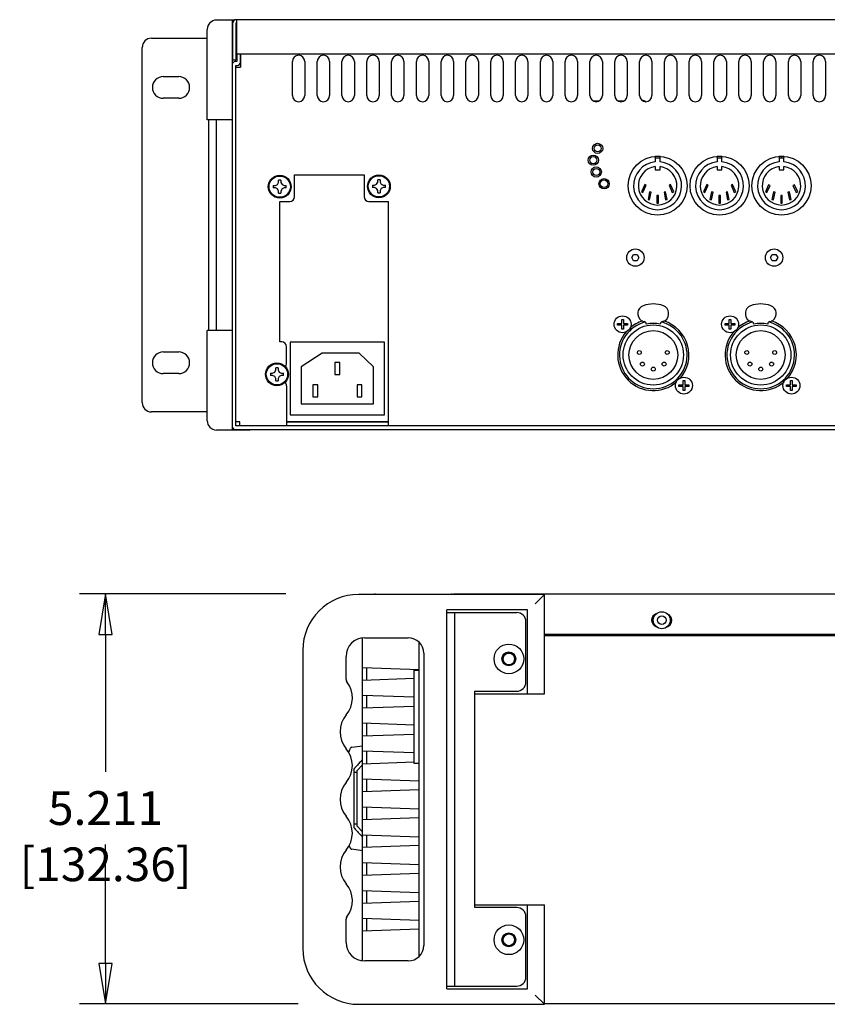
# Model space of a CAD drawing. Units: inches. Extents: x 4.9 to 48.4, y 5 to 33.
# Drawn here: x 27.7 to 38, y 7.2 to 19.7 of the extents above; entities that cross this region are included whole.
import ezdxf

# ---------------------------------------------------------------- set-up
doc = ezdxf.new("R2010")
doc.units = ezdxf.units.IN
doc.header["$LTSCALE"] = 1.87
doc.header["$MEASUREMENT"] = 0
doc.header["$PDMODE"] = 3
doc.header["$PDSIZE"] = 0.3125
doc.layers.get('0').update_dxf_attribs({"linetype": 'CONTINUOUS'})
doc.layers.get('Defpoints').update_dxf_attribs({"linetype": 'CONTINUOUS'})
doc.layers.add('AXIS', color=7, linetype='CONTINUOUS')
doc.styles.get("Standard").update_dxf_attribs({"font": 'txt', "width": 0.8})
doc.dimstyles.get("Standard").update_dxf_attribs({"dimtxt": 0.15625, "dimasz": 0.1875, "dimexe": 0.18, "dimexo": 0.0625, "dimgap": 0.09, "dimtad": 0, "dimtih": 1, "dimtoh": 1, "dimdec": 3, "dimzin": 4, "dimdsep": 46, "dimtxsty": 'Standard', "dimblk": 'CLOSED', "dimblk1": 'CLOSED', "dimblk2": 'CLOSED', "dimcen": 0.09, "dimadec": 0, "dimazin": 0, "dimtol": 1, "dimtp": 0.001, "dimtm": 0.001, "dimtfac": 1, "dimtdec": 3, "dimtofl": 0, "dimtmove": 0, "dimatfit": 3, "dimldrblk": 'CLOSED', "dimfxl": 1, "dimtolj": 1, "dimtzin": 4, "dimarcsym": 0})

# ---------------------------------------------------------------- blocks, each defined once
blk = doc.blocks.new('_CLOSED')
at = {"color": 0, "linetype": 'ByBlock'}
for p, q in [((0, 0), (-1, 0.167)), ((-1, 0.167), (-1, -0.167)), ((-1, -0.167), (0, 0)), ((-1, 0), (0, 0))]:
    blk.add_line(p, q, dxfattribs=at)
blk = doc.blocks.new('*D2')
at = {"color": 0, "lineweight": -2}
for p, q in [((31.08, 12.381), (28.461, 12.381)), ((28.79, 11.867), (28.79, 10.119)), ((28.79, 7.684), (28.79, 9.197)), ((31.238, 7.17), (28.461, 7.17))]:
    blk.add_line(p, q, dxfattribs=at)
at = {"layer": 'Defpoints', "color": 0}
for p in [(31.409, 12.381), (28.79, 7.17), (31.567, 7.17)]:
    blk.add_point(p, dxfattribs=at)
at = {"color": 0, "lineweight": -2, "xscale": 0.5142941999999998, "yscale": 0.5142941999999998, "zscale": 0.5142941999999998}
for p, rotation in [((28.79, 12.381), 90), ((28.79, 7.17), 270)]:
    blk.add_blockref('_CLOSED', p, dxfattribs=dict(at, rotation=rotation))
at = {"color": 0, "insert": (28.79, 9.873), "char_height": 0.42858, "attachment_point": 2}
blk.add_mtext('\\A1;5.211 [132.36]', dxfattribs=at)

msp = doc.modelspace()

# ---------------------------------------------------------------- linework, layer by layer
at = {"color": 7, "linetype": 'Continuous'}
for p, q in [((30.4287, 19.6762), (30.2001, 19.6762)), ((30.3971, 19.6762), (30.3971, 14.4652)), ((47.1587, 19.6817), (30.4474, 19.6817)), ((30.4531, 19.6817), (30.4531, 19.2487)), ((30.0821, 18.4107), (30.0821, 19.5582)), ((30.4081, 19.1699), (30.4081, 19.6423)), ((30.4474, 19.6423), (30.4531, 19.6423)), ((30.4474, 19.6423), (30.4474, 19.1699)), ((29.3734, 19.4457), (30.0821, 19.4457)), ((29.2552, 14.8139), (29.2552, 19.3275)), ((30.4081, 19.1699), (30.4474, 19.1699)), ((30.4531, 19.2487), (47.1531, 19.2487)), ((30.5034, 19.1423), (30.5034, 19.2487)), ((30.5044, 19.2487), (30.5044, 19.0793)), ((30.4562, 19.1485), (30.4381, 19.1485)), ((30.4443, 19.1013), (30.4624, 19.1013)), ((30.4443, 14.5179), (30.4443, 19.1013)), ((30.4451, 19.0793), (30.5044, 19.0793)), ((30.3971, 18.4107), (30.0821, 18.4107)), ((30.2002, 15.7307), (30.2002, 18.4107)), ((35.8335, 17.9417), (35.7726, 17.9417)), ((35.7726, 17.9417), (35.7726, 17.8742)), ((35.8335, 17.8742), (35.8335, 17.9417)), ((36.6205, 17.9417), (36.5596, 17.9417)), ((36.5596, 17.9417), (36.5596, 17.8742)), ((36.6205, 17.8742), (36.6205, 17.9417)), ((37.4075, 17.9417), (37.3466, 17.9417)), ((37.3466, 17.9417), (37.3466, 17.8742)), ((37.3711, 17.9417), (37.3711, 17.9204)), ((37.4075, 17.8742), (37.4075, 17.9417)), ((35.7726, 17.8138), (35.7726, 17.7717)), ((35.8335, 17.7717), (35.8335, 17.8138)), ((36.5596, 17.8138), (36.5596, 17.7717)), ((36.6205, 17.7717), (36.6205, 17.8138)), ((37.3466, 17.8138), (37.3466, 17.7717)), ((37.4075, 17.7717), (37.4075, 17.8138)), ((31.1911, 17.4307), (31.1911, 17.7087)), ((32.0751, 17.7087), (32.0751, 17.4307)), ((35.7726, 17.7717), (35.8335, 17.7717)), ((36.5596, 17.7717), (36.6205, 17.7717)), ((37.3466, 17.7717), (37.4075, 17.7717)), ((30.9204, 17.5727), (30.9213, 17.5727)), ((30.9213, 17.5447), (30.9204, 17.5448)), ((30.9213, 17.5727), (30.9481, 17.5727)), ((30.9481, 17.5447), (30.9213, 17.5447)), ((30.9481, 17.5727), (30.9741, 17.5877)), ((30.9741, 17.5297), (30.9481, 17.5447)), ((30.9741, 17.5877), (30.9891, 17.6137)), ((30.9891, 17.5037), (30.9741, 17.5297)), ((30.9891, 17.6405), (30.9891, 17.6414)), ((30.9891, 17.6137), (30.9891, 17.6405)), ((31.017, 17.6414), (31.0171, 17.6405)), ((31.0171, 17.6405), (31.0171, 17.6137)), ((31.0171, 17.6137), (31.0321, 17.5877)), ((31.0321, 17.5297), (31.0171, 17.5037)), ((31.0321, 17.5877), (31.0581, 17.5727)), ((31.0581, 17.5447), (31.0321, 17.5297)), ((31.0581, 17.5727), (31.0849, 17.5727)), ((31.0849, 17.5447), (31.0581, 17.5447)), ((31.0849, 17.5727), (31.0858, 17.5727)), ((31.0858, 17.5448), (31.0849, 17.5447)), ((32.1802, 17.5772), (32.1811, 17.5772)), ((32.1811, 17.5492), (32.1802, 17.5493)), ((32.1811, 17.5772), (32.2079, 17.5772)), ((32.2079, 17.5492), (32.1811, 17.5492)), ((32.2079, 17.5772), (32.2339, 17.5922)), ((32.2339, 17.5342), (32.2079, 17.5492)), ((32.2339, 17.5922), (32.2489, 17.6182)), ((32.2489, 17.5082), (32.2339, 17.5342)), ((32.2489, 17.645), (32.249, 17.6459)), ((32.2489, 17.6182), (32.2489, 17.645)), ((32.2769, 17.6459), (32.2769, 17.645)), ((32.2769, 17.645), (32.2769, 17.6182)), ((32.2769, 17.6182), (32.2919, 17.5922)), ((32.2919, 17.5342), (32.2769, 17.5082)), ((32.2919, 17.5922), (32.3179, 17.5772)), ((32.3179, 17.5492), (32.2919, 17.5342)), ((32.3179, 17.5772), (32.3447, 17.5772)), ((32.3447, 17.5492), (32.3179, 17.5492)), ((32.3447, 17.5772), (32.3456, 17.5772)), ((32.3456, 17.5493), (32.3447, 17.5492)), ((35.6389, 17.5846), (35.598, 17.4947)), ((35.6165, 17.4863), (35.6574, 17.5762)), ((35.6574, 17.5762), (35.6389, 17.5846)), ((35.9672, 17.5846), (35.9487, 17.5762)), ((35.9487, 17.5762), (35.9897, 17.4863)), ((36.0081, 17.4947), (35.9672, 17.5846)), ((36.4264, 17.5844), (36.3855, 17.4945)), ((36.404, 17.4861), (36.4449, 17.576)), ((36.4449, 17.576), (36.4264, 17.5844)), ((36.7547, 17.5844), (36.7362, 17.576)), ((36.7362, 17.576), (36.7772, 17.4861)), ((36.7957, 17.4945), (36.7547, 17.5844)), ((37.213, 17.5842), (37.1721, 17.4943)), ((37.1906, 17.4859), (37.2315, 17.5758)), ((37.2315, 17.5758), (37.213, 17.5842)), ((37.5413, 17.5842), (37.5228, 17.5758)), ((37.5228, 17.5758), (37.5638, 17.4859)), ((37.5823, 17.4943), (37.5413, 17.5842)), ((30.9891, 17.4769), (30.9891, 17.5037)), ((30.9891, 17.476), (30.9891, 17.4769)), ((31.0171, 17.4769), (31.017, 17.476)), ((31.0171, 17.5037), (31.0171, 17.4769)), ((32.2489, 17.4814), (32.2489, 17.5082)), ((32.249, 17.4805), (32.2489, 17.4814)), ((32.2769, 17.5082), (32.2769, 17.4814)), ((32.2769, 17.4814), (32.2769, 17.4805)), ((35.598, 17.4947), (35.6165, 17.4863)), ((35.7017, 17.494), (35.6811, 17.3974)), ((35.701, 17.3931), (35.7216, 17.4898)), ((35.7216, 17.4898), (35.7017, 17.494)), ((35.8132, 17.4471), (35.7929, 17.4471)), ((35.7929, 17.4471), (35.7929, 17.3483)), ((35.8132, 17.3483), (35.8132, 17.4471)), ((35.9044, 17.494), (35.8846, 17.4898)), ((35.8846, 17.4898), (35.9052, 17.3931)), ((35.925, 17.3974), (35.9044, 17.494)), ((35.9897, 17.4863), (36.0081, 17.4947)), ((36.3855, 17.4945), (36.404, 17.4861)), ((36.4892, 17.4938), (36.4686, 17.3972)), ((36.4885, 17.3929), (36.5091, 17.4896)), ((36.5091, 17.4896), (36.4892, 17.4938)), ((36.6007, 17.4469), (36.5804, 17.4469)), ((36.5804, 17.4469), (36.5804, 17.3481)), ((36.6007, 17.3481), (36.6007, 17.4469)), ((36.6919, 17.4938), (36.6721, 17.4896)), ((36.6721, 17.4896), (36.6927, 17.3929)), ((36.7125, 17.3972), (36.6919, 17.4938)), ((36.7772, 17.4861), (36.7957, 17.4945)), ((37.1721, 17.4943), (37.1906, 17.4859)), ((37.2758, 17.4936), (37.2552, 17.397)), ((37.2751, 17.3927), (37.2957, 17.4894)), ((37.2957, 17.4894), (37.2758, 17.4936)), ((37.3873, 17.4467), (37.367, 17.4467)), ((37.367, 17.4467), (37.367, 17.3479)), ((37.3873, 17.3479), (37.3873, 17.4467)), ((37.4785, 17.4936), (37.4587, 17.4894)), ((37.4587, 17.4894), (37.4793, 17.3927)), ((37.4991, 17.397), (37.4785, 17.4936)), ((37.5638, 17.4859), (37.5823, 17.4943)), ((31.0031, 17.3707), (31.1311, 17.3707)), ((32.1351, 17.3707), (32.3831, 17.3707)), ((32.3831, 14.5177), (32.3831, 17.3707)), ((35.6811, 17.3974), (35.701, 17.3931)), ((35.7929, 17.3483), (35.8132, 17.3483)), ((35.9052, 17.3931), (35.925, 17.3974)), ((36.4686, 17.3972), (36.4885, 17.3929)), ((36.5804, 17.3481), (36.6007, 17.3481)), ((36.6927, 17.3929), (36.7125, 17.3972)), ((37.2552, 17.397), (37.2751, 17.3927)), ((37.367, 17.3479), (37.3873, 17.3479)), ((37.4793, 17.3927), (37.4991, 17.397)), ((35.4756, 16.6567), (35.4983, 16.6961)), ((35.4983, 16.6173), (35.4756, 16.6567)), ((35.4983, 16.6961), (35.5438, 16.6961)), ((35.5438, 16.6961), (35.5665, 16.6567)), ((35.5665, 16.6567), (35.5438, 16.6173)), ((37.2376, 16.6567), (37.2603, 16.6961)), ((37.2603, 16.6173), (37.2376, 16.6567)), ((37.2603, 16.6961), (37.3058, 16.6961)), ((37.3058, 16.6961), (37.3285, 16.6567)), ((37.3285, 16.6567), (37.3058, 16.6173)), ((35.5438, 16.6173), (35.4983, 16.6173)), ((37.3058, 16.6173), (37.2603, 16.6173)), ((35.6595, 15.81), (35.6567, 15.8221)), ((35.8394, 15.8221), (35.8367, 15.81)), ((37.0245, 15.81), (37.0217, 15.8221)), ((37.2044, 15.8221), (37.2017, 15.81)), ((30.3971, 15.7307), (30.0821, 15.7307)), ((30.0821, 14.5832), (30.0821, 15.7307)), ((31.0281, 15.5848), (31.0031, 15.5848)), ((31.0881, 15.3137), (31.0881, 15.5248)), ((32.3357, 15.5829), (31.135, 15.5829)), ((31.135, 15.5829), (31.135, 14.6577)), ((32.3357, 14.6577), (32.3357, 15.5829)), ((31.5406, 15.4429), (31.275, 15.2689)), ((32.0141, 15.4429), (31.5406, 15.4429)), ((32.1957, 15.2689), (32.0141, 15.4429)), ((31.765, 15.3215), (31.705, 15.3215)), ((31.705, 15.3215), (31.705, 15.1715)), ((31.765, 15.1715), (31.765, 15.3215)), ((30.8849, 15.1874), (30.8858, 15.1875)), ((30.8858, 15.1595), (30.8849, 15.1595)), ((30.8858, 15.1875), (30.9126, 15.1875)), ((30.9126, 15.1595), (30.8858, 15.1595)), ((30.9126, 15.1875), (30.9386, 15.2025)), ((30.9386, 15.1445), (30.9126, 15.1595)), ((30.9386, 15.2025), (30.9536, 15.2285)), ((30.9536, 15.2553), (30.9537, 15.2562)), ((30.9536, 15.2285), (30.9536, 15.2553)), ((30.9816, 15.2562), (30.9816, 15.2553)), ((30.9816, 15.2553), (30.9816, 15.2285)), ((30.9816, 15.2285), (30.9966, 15.2025)), ((30.9966, 15.2025), (31.0226, 15.1875)), ((31.0226, 15.1595), (30.9966, 15.1445)), ((31.0226, 15.1875), (31.0494, 15.1875)), ((31.0494, 15.1595), (31.0226, 15.1595)), ((31.0494, 15.1875), (31.0503, 15.1874)), ((31.0503, 15.1595), (31.0494, 15.1595)), ((31.275, 15.2689), (31.275, 14.7977)), ((31.705, 15.1715), (31.765, 15.1715)), ((32.1957, 14.7977), (32.1957, 15.2689)), ((30.9536, 15.1185), (30.9386, 15.1445)), ((30.9536, 15.0917), (30.9536, 15.1185)), ((30.9537, 15.0908), (30.9536, 15.0917)), ((30.9966, 15.1445), (30.9816, 15.1185)), ((30.9816, 15.1185), (30.9816, 15.0917)), ((30.9816, 15.0917), (30.9816, 15.0908)), ((31.0881, 15.0277), (31.0881, 14.5177)), ((31.485, 15.0377), (31.425, 15.0377)), ((31.425, 15.0377), (31.425, 14.8877)), ((31.485, 14.8877), (31.485, 15.0377)), ((32.045, 15.0377), (31.985, 15.0377)), ((31.985, 15.0377), (31.985, 14.8877)), ((32.045, 14.8877), (32.045, 15.0377)), ((31.275, 14.7977), (32.1957, 14.7977)), ((31.425, 14.8877), (31.485, 14.8877)), ((31.985, 14.8877), (32.045, 14.8877)), ((30.0821, 14.6957), (29.3734, 14.6957)), ((31.135, 14.6577), (32.3357, 14.6577)), ((30.4965, 14.5691), (30.4451, 14.5691)), ((30.4965, 14.5177), (30.4965, 14.5691)), ((31.0881, 14.575), (32.3831, 14.575)), ((31.3075, 14.5649), (31.3075, 14.575)), ((31.4965, 14.5649), (31.4965, 14.575)), ((30.6153, 14.4652), (30.2001, 14.4652)), ((47.1618, 14.5179), (30.4443, 14.5179)), ((30.4443, 14.4707), (47.1618, 14.4707))]:
    msp.add_line(p, q, dxfattribs=at)
for p, q in [((34.3672, 12.3754), (32.005, 12.3754)), ((32.2216, 12.3805), (33.1861, 12.3805)), ((33.2158, 12.3754), (33.2158, 12.3809)), ((33.2158, 12.3809), (47.8515, 12.3809)), ((34.3672, 12.3754), (34.2492, 12.2574)), ((34.3672, 11.1099), (34.3672, 12.3754)), ((33.1271, 7.3612), (33.1271, 12.1786)), ((34.1507, 12.1786), (33.1271, 12.1786)), ((33.1271, 12.1449), (34.0128, 12.1449)), ((33.2256, 7.3949), (33.2256, 12.1449)), ((34.1507, 11.1099), (34.1507, 12.1786)), ((34.131, 11.2631), (34.131, 12.0267)), ((32.0562, 7.7188), (32.0562, 11.821)), ((32.0821, 11.8239), (32.6348, 11.8239)), ((34.3672, 11.8691), (47.7671, 11.8691)), ((47.8528, 11.8477), (34.3672, 11.8477)), ((31.2963, 11.6667), (31.2963, 7.8731)), ((32.7728, 7.774), (32.7728, 11.7658)), ((31.8461, 11.2932), (31.8461, 11.5879)), ((32.8318, 11.6269), (32.8318, 7.9129)), ((32.0562, 11.4465), (32.7728, 11.4215)), ((32.1075, 11.2841), (32.1075, 11.4447)), ((32.7088, 10.2266), (32.7088, 11.4132)), ((32.7088, 11.4132), (32.7718, 11.4132)), ((32.7718, 11.4132), (32.7718, 10.2266)), ((32.7088, 11.3051), (32.0562, 11.2823)), ((32.7728, 11.3073), (32.7718, 11.3073)), ((33.4814, 8.3949), (33.4814, 11.1449)), ((33.4814, 11.1449), (34.0128, 11.1449)), ((32.7088, 11.0694), (32.0562, 11.0922)), ((32.1075, 10.9298), (32.1075, 11.0904)), ((32.7718, 11.0672), (32.7728, 11.0672)), ((33.4814, 11.1099), (34.3672, 11.1099)), ((32.7088, 10.9508), (32.0562, 10.928)), ((32.7728, 10.953), (32.7718, 10.953)), ((32.7088, 10.7151), (32.0562, 10.7379)), ((32.1075, 10.5754), (32.1075, 10.7361)), ((32.7718, 10.7129), (32.7728, 10.7128)), ((32.7088, 10.5964), (32.0562, 10.5736)), ((32.7728, 10.5987), (32.7718, 10.5986)), ((31.878, 10.3698), (31.902, 10.4211)), ((31.8787, 10.3687), (31.9032, 10.421)), ((31.9029, 10.4228), (31.9018, 10.4208)), ((31.9169, 10.432), (32.0562, 10.4515)), ((32.7088, 10.3607), (32.0562, 10.3835)), ((32.1075, 10.2211), (32.1075, 10.3817)), ((32.7718, 10.3585), (32.7728, 10.3585)), ((31.9457, 10.1552), (31.9457, 9.4114)), ((31.9851, 10.1376), (32.0562, 10.2088)), ((32.7088, 10.2421), (32.0562, 10.2193)), ((32.7718, 10.2266), (32.7088, 10.2266)), ((32.7728, 10.2443), (32.7718, 10.2443)), ((31.9851, 10.1121), (31.9457, 10.1121)), ((31.9851, 9.429), (31.9851, 10.1376)), ((32.0562, 10.0292), (32.7728, 10.0042)), ((32.1075, 9.8668), (32.1075, 10.0274)), ((32.7728, 9.89), (32.0562, 9.865)), ((32.0562, 9.6749), (32.7728, 9.6498)), ((32.1075, 9.5124), (32.1075, 9.6731)), ((32.7728, 9.5357), (32.0562, 9.5106)), ((31.9851, 9.4546), (31.9457, 9.4546)), ((31.9851, 9.429), (32.0562, 9.3578)), ((32.0562, 9.3205), (32.7728, 9.2955)), ((32.1075, 9.1581), (32.1075, 9.3187)), ((31.8853, 9.1811), (31.902, 9.1455)), ((31.9032, 9.1457), (31.8859, 9.1825)), ((31.9018, 9.1458), (31.9029, 9.1438)), ((32.7728, 9.1813), (32.0562, 9.1563)), ((32.0562, 9.1151), (31.9169, 9.1347)), ((32.0562, 8.9662), (32.7728, 8.9412)), ((32.1075, 8.8038), (32.1075, 8.9644)), ((32.7728, 8.827), (32.0562, 8.802)), ((32.0562, 8.6119), (32.7728, 8.5868)), ((32.1075, 8.4494), (32.1075, 8.6101)), ((32.7728, 8.4727), (32.0562, 8.4477)), ((33.4814, 8.4299), (34.3672, 8.4299)), ((34.0128, 8.3949), (33.4814, 8.3949)), ((34.1507, 7.3612), (34.1507, 8.4299)), ((34.3672, 7.1644), (34.3672, 8.4299)), ((34.131, 7.5131), (34.131, 8.2767)), ((31.8461, 7.9519), (31.8461, 8.2466)), ((32.0562, 8.2575), (32.7728, 8.2325)), ((32.1075, 8.0951), (32.1075, 8.2557)), ((32.7728, 8.1183), (32.0562, 8.0933)), ((32.6348, 7.7159), (32.0821, 7.7159)), ((33.1271, 7.3949), (34.0128, 7.3949)), ((33.1271, 7.3612), (34.1507, 7.3612)), ((34.3672, 7.1644), (34.2492, 7.2824)), ((32.005, 7.1644), (34.3672, 7.1644)), ((47.8528, 7.1699), (34.3672, 7.1699))]:
    msp.add_line(p, q)
for points in [[(31.9169, 10.432), (31.9114, 10.4303), (31.9066, 10.4272), (31.9029, 10.4228)], [(31.9029, 9.1438), (31.9066, 9.1395), (31.9114, 9.1363), (31.9169, 9.1347)]]:
    msp.add_lwpolyline(points)
for centre, radius in [((35.5211, 16.6567), 0.1102), ((37.2831, 16.6567), 0.1102), ((35.3583, 15.8092), 0.1075), ((36.7233, 15.8092), 0.1075), ((35.7481, 15.4194), 0.3825), ((37.1131, 15.4194), 0.3825), ((35.7481, 15.4194), 0.31), ((37.1131, 15.4194), 0.31), ((35.5708, 15.4507), 0.025), ((35.9253, 15.4507), 0.025), ((36.9358, 15.4507), 0.025), ((37.2903, 15.4507), 0.025), ((35.6102, 15.3037), 0.025), ((35.886, 15.3037), 0.025), ((36.9752, 15.3037), 0.025), ((37.251, 15.3037), 0.025), ((35.7481, 15.2394), 0.025), ((37.1131, 15.2394), 0.025), ((36.1378, 15.0297), 0.1075), ((37.5028, 15.0297), 0.1075)]:
    msp.add_circle(centre, radius, dxfattribs=at)
for centre, radius in [((35.8558, 12.0469), 0.108), ((35.8558, 12.0469), 0.055), ((33.9138, 11.5554), 0.1885), ((33.9138, 11.5554), 0.0885), ((33.9138, 11.5555), 0.075), ((33.9138, 7.9844), 0.1885), ((33.9138, 7.9844), 0.0885), ((33.9138, 7.9844), 0.075)]:
    msp.add_circle(centre, radius)
for centre, radius, start, end in [((30.2001, 19.5582), 0.118, 90, 180), ((30.4474, 19.6423), 0.0394, 90, 180), ((29.3734, 19.3275), 0.1182, 90, 180), ((30.4381, 19.1075), 0.041, 90, 180), ((30.4624, 19.1423), 0.041, 270, 0), ((35.8031, 17.5707), 0.35, 85.00471, 94.99529), ((36.5901, 17.5707), 0.35, 85.00471, 94.99529), ((37.3771, 17.5707), 0.35, 85.00471, 94.99529), ((35.8031, 17.5707), 0.305, 95.73461, 84.26539), ((35.8031, 17.5707), 0.245, 97.1456, 82.8544), ((36.5901, 17.5707), 0.305, 95.73461, 84.26539), ((36.5901, 17.5707), 0.245, 97.1456, 82.8544), ((37.3771, 17.5707), 0.305, 95.73461, 84.26539), ((37.3771, 17.5707), 0.245, 97.1456, 82.8544), ((31.2543, 17.5587), 0.3343, 177.60878, 180.00075), ((31.2537, 17.5587), 0.3336, 179.99685, 182.39362), ((31.0031, 17.3072), 0.3345, 87.60948, 92.39052), ((30.7525, 17.5587), 0.3336, 359.99685, 2.39362), ((30.7518, 17.5587), 0.3343, 357.60878, 0.00075), ((32.5142, 17.5632), 0.3343, 177.60878, 180.00075), ((32.5135, 17.5632), 0.3336, 179.99685, 182.39362), ((32.2629, 17.3118), 0.3345, 87.60948, 92.39052), ((32.0123, 17.5633), 0.3336, 359.99685, 2.39362), ((32.0116, 17.5632), 0.3343, 357.60878, 0.00075), ((31.0031, 17.8102), 0.3345, 267.60948, 272.39052), ((31.1311, 17.4307), 0.06, 270, 0), ((32.1351, 17.4307), 0.06, 180, 270), ((32.2629, 17.8147), 0.3345, 267.60948, 272.39052), ((35.6431, 15.9344), 0.09, 180, 262.53989), ((35.8531, 15.9344), 0.09, 277.46011, 0), ((37.0081, 15.9344), 0.09, 180, 262.53989), ((37.2181, 15.9344), 0.09, 277.46011, 0), ((35.7481, 15.4194), 0.4295, 103.44561, 76.5544), ((35.6275, 15.8154), 0.03, 12.77879, 82.53989), ((35.7481, 15.4194), 0.4005, 77.22121, 102.77879), ((35.8687, 15.8154), 0.03, 97.46011, 167.22121), ((37.1131, 15.4194), 0.4295, 103.44561, 76.5544), ((36.9925, 15.8154), 0.03, 12.77879, 82.53989), ((37.1131, 15.4194), 0.4005, 77.22121, 102.77879), ((37.2337, 15.8154), 0.03, 97.46011, 167.22121), ((31.0281, 15.5248), 0.06, 0, 90), ((31.0281, 15.3137), 0.06, 317.87582, 0), ((31.2189, 15.1735), 0.3343, 177.60878, 180.00075), ((31.2182, 15.1735), 0.3336, 179.99685, 182.39362), ((30.9676, 14.922), 0.3345, 87.60948, 92.39052), ((30.717, 15.1735), 0.3336, 359.99685, 2.39362), ((30.7164, 15.1735), 0.3343, 357.60878, 0.00075), ((30.9676, 15.4249), 0.3345, 267.60948, 272.39052), ((31.0281, 15.0277), 0.06, 0, 45.99162), ((29.3734, 14.8139), 0.1182, 180, 270), ((30.2001, 14.5832), 0.118, 180, 270), ((30.4443, 14.5179), 0.0472, 180, 270), ((30.6153, 14.4852), 0.02, 270, 313.1793)]:
    msp.add_arc(centre, radius, start, end, dxfattribs=at)
for centre, radius, start, end in [((32.005, 11.6667), 0.7087, 90, 180), ((32.2216, 12.2624), 0.1181, 90, 105.93079), ((33.1861, 12.3609), 0.0197, 49.71822, 90), ((34.0128, 12.0267), 0.1182, 0, 90), ((35.8157, 12.0463), 0.0886, 108.9798, 252.82037), ((35.8947, 12.0463), 0.0886, 288.56335, 69.58096), ((32.0821, 11.5879), 0.236, 90, 180), ((32.6348, 11.6269), 0.197, 0, 90), ((33.9138, 11.5555), 0.075, 155.75762, 204.24238), ((33.9138, 11.5555), 0.075, 131.48595, 147.90849), ((33.9138, 11.5555), 0.075, 107.13013, 122.17373), ((33.9138, 11.5555), 0.075, 82.63324, 97.36676), ((33.9138, 11.5555), 0.075, 57.82627, 72.86987), ((33.9138, 11.5555), 0.075, 32.09151, 48.51405), ((33.9138, 11.5555), 0.075, 335.75762, 24.24238), ((33.9138, 11.5555), 0.075, 212.09151, 228.51405), ((33.9138, 11.5555), 0.075, 237.82627, 252.86987), ((33.9138, 11.5555), 0.075, 262.63324, 277.36676), ((33.9138, 11.5555), 0.075, 287.13013, 302.17373), ((33.9138, 11.5555), 0.075, 311.48595, 327.90849), ((31.8961, 11.2932), 0.05, 180, 217.44907), ((31.59, 11.0587), 0.3356, 320.20495, 37.44907), ((34.0128, 11.2631), 0.1182, 270, 0), ((32.1057, 10.6291), 0.3356, 140.20495, 219.79505), ((31.59, 10.1995), 0.3356, 320.20495, 39.79505), ((34.5666, 7.84), 3.4986, 135.85393, 136.76048), ((33.3924, 8.9371), 1.8915, 137.40529, 138.3716), ((33.8584, 8.508), 2.525, 136.79439, 137.3944), ((32.1057, 9.7699), 0.3356, 140.20495, 219.79505), ((31.59, 9.3403), 0.3356, 320.20495, 39.79505), ((33.3273, 10.5707), 1.8038, 221.6049, 222.61821), ((33.7707, 10.9771), 2.4053, 222.59066, 223.22055), ((34.4227, 11.5892), 3.2995, 223.21217, 224.17342), ((32.1057, 8.9107), 0.3356, 140.20495, 219.79505), ((31.59, 8.4811), 0.3356, 322.55093, 39.79505), ((34.0128, 8.2767), 0.1182, 0, 90), ((31.8961, 8.2466), 0.05, 142.55093, 180), ((33.9138, 7.9844), 0.075, 155.75762, 204.24238), ((33.9138, 7.9844), 0.075, 131.48595, 147.90849), ((33.9138, 7.9844), 0.075, 107.13013, 122.17373), ((33.9138, 7.9844), 0.075, 82.63324, 97.36676), ((33.9138, 7.9844), 0.075, 57.82627, 72.86987), ((33.9138, 7.9844), 0.075, 32.09151, 48.51405), ((33.9138, 7.9844), 0.075, 335.75762, 24.24238), ((32.0821, 7.9519), 0.236, 180, 270), ((32.6348, 7.9129), 0.197, 270, 0), ((33.9138, 7.9844), 0.075, 212.09151, 228.51405), ((33.9138, 7.9844), 0.075, 237.82627, 252.86987), ((33.9138, 7.9844), 0.075, 262.63324, 277.36676), ((33.9138, 7.9844), 0.075, 287.13013, 302.17373), ((33.9138, 7.9844), 0.075, 311.48595, 327.90849), ((32.005, 7.8731), 0.7087, 180, 270), ((34.0128, 7.5131), 0.1182, 270, 0)]:
    msp.add_arc(centre, radius, start, end)
for points, knots in [([(31.9785, 10.1936), (31.9729, 10.1873), (31.9618, 10.1746), (31.951, 10.1617), (31.9457, 10.1552)], [0, 0, 0, 0, 0.5032234, 1, 1, 1, 1]), ([(31.9457, 9.4114), (31.951, 9.4049), (31.9618, 9.392), (31.9729, 9.3793), (31.9785, 9.373)], [0, 0, 0, 0, 0.4967766, 1, 1, 1, 1])]:
    msp.add_open_spline(points, degree=3, knots=knots)
at = {"layer": 'AXIS', "color": 7, "linetype": 'Continuous'}
for p, q in [((30.4562, 19.2487), (30.4562, 19.1485)), ((31.1639, 18.7177), (31.1639, 19.1507)), ((31.3214, 19.1507), (31.3214, 18.7177)), ((31.4789, 18.7177), (31.4789, 19.1507)), ((31.6364, 19.1507), (31.6364, 18.7177)), ((31.7939, 18.7177), (31.7939, 19.1507)), ((31.9514, 19.1507), (31.9514, 18.7177)), ((32.1089, 18.7177), (32.1089, 19.1507)), ((32.2664, 19.1507), (32.2664, 18.7177)), ((32.4239, 18.7177), (32.4239, 19.1507)), ((32.5814, 19.1507), (32.5814, 18.7177)), ((32.7389, 18.7177), (32.7389, 19.1507)), ((32.8964, 19.1507), (32.8964, 18.7177)), ((33.0539, 18.7177), (33.0539, 19.1507)), ((33.2114, 19.1507), (33.2114, 18.7177)), ((33.3689, 18.7177), (33.3689, 19.1507)), ((33.5264, 19.1507), (33.5264, 18.7177)), ((33.6839, 18.7177), (33.6839, 19.1507)), ((33.8414, 19.1507), (33.8414, 18.7177)), ((33.9989, 18.7177), (33.9989, 19.1507)), ((34.1564, 19.1507), (34.1564, 18.7177)), ((34.3139, 18.7177), (34.3139, 19.1507)), ((34.4714, 19.1507), (34.4714, 18.7177)), ((34.6289, 18.7177), (34.6289, 19.1507)), ((34.7864, 19.1507), (34.7864, 18.7177)), ((34.9439, 18.7177), (34.9439, 19.1507)), ((35.1014, 19.1507), (35.1014, 18.7177)), ((35.2589, 18.7177), (35.2589, 19.1507)), ((35.4164, 19.1507), (35.4164, 18.7177)), ((35.5739, 18.7177), (35.5739, 19.1507)), ((35.7314, 19.1507), (35.7314, 18.7177)), ((35.8889, 18.7177), (35.8889, 19.1507)), ((36.0464, 19.1507), (36.0464, 18.7177)), ((36.2039, 18.7177), (36.2039, 19.1507)), ((36.3614, 19.1507), (36.3614, 18.7177)), ((36.5189, 18.7177), (36.5189, 19.1507)), ((36.6764, 19.1507), (36.6764, 18.7177)), ((36.8339, 18.7177), (36.8339, 19.1507)), ((36.9914, 19.1507), (36.9914, 18.7177)), ((37.1489, 18.7177), (37.1489, 19.1507)), ((37.3064, 19.1507), (37.3064, 18.7177)), ((37.4639, 18.7177), (37.4639, 19.1507)), ((37.6214, 19.1507), (37.6214, 18.7177)), ((37.7789, 18.7177), (37.7789, 19.1507)), ((37.9364, 19.1507), (37.9364, 18.7177)), ((29.523, 18.9585), (29.7199, 18.9585)), ((29.7199, 18.6829), (29.523, 18.6829)), ((35.054, 18.6457), (34.9914, 18.6457)), ((35.369, 18.6457), (35.3064, 18.6457)), ((30.1017, 15.7307), (30.1017, 18.4107)), ((30.2002, 15.7307), (30.2002, 18.4107)), ((37.3466, 17.927), (37.3711, 17.927)), ((31.1911, 17.7087), (32.0751, 17.7087)), ((31.0031, 15.5848), (31.0031, 17.3707)), ((35.5531, 15.9576), (35.5531, 15.9344)), ((35.9431, 15.9344), (35.9431, 15.9576)), ((36.9181, 15.9576), (36.9181, 15.9344)), ((37.3081, 15.9344), (37.3081, 15.9576)), ((35.2953, 15.8197), (35.3478, 15.8197)), ((35.2953, 15.7997), (35.2953, 15.8197)), ((35.3478, 15.7997), (35.2953, 15.7997)), ((35.3478, 15.8722), (35.3678, 15.8722)), ((35.3478, 15.8197), (35.3478, 15.8722)), ((35.3478, 15.7472), (35.3478, 15.7997)), ((35.3678, 15.8722), (35.3678, 15.8197)), ((35.3678, 15.8197), (35.4203, 15.8197)), ((35.4203, 15.7997), (35.3678, 15.7997)), ((35.3678, 15.7997), (35.3678, 15.7472)), ((35.4203, 15.8197), (35.4203, 15.7997)), ((36.6603, 15.8197), (36.7128, 15.8197)), ((36.6603, 15.7997), (36.6603, 15.8197)), ((36.7128, 15.7997), (36.6603, 15.7997)), ((36.7128, 15.8722), (36.7328, 15.8722)), ((36.7128, 15.8197), (36.7128, 15.8722)), ((36.7128, 15.7472), (36.7128, 15.7997)), ((36.7328, 15.8722), (36.7328, 15.8197)), ((36.7328, 15.8197), (36.7853, 15.8197)), ((36.7853, 15.7997), (36.7328, 15.7997)), ((36.7328, 15.7997), (36.7328, 15.7472)), ((36.7853, 15.8197), (36.7853, 15.7997)), ((35.3678, 15.7472), (35.3478, 15.7472)), ((36.7328, 15.7472), (36.7128, 15.7472)), ((29.523, 15.4585), (29.7199, 15.4585)), ((29.7199, 15.1829), (29.523, 15.1829)), ((36.0748, 15.0402), (36.1273, 15.0402)), ((36.0748, 15.0202), (36.0748, 15.0402)), ((36.1273, 15.0927), (36.1473, 15.0927)), ((36.1273, 15.0402), (36.1273, 15.0927)), ((36.1473, 15.0927), (36.1473, 15.0402)), ((36.1473, 15.0402), (36.1998, 15.0402)), ((36.1998, 15.0402), (36.1998, 15.0202)), ((37.4398, 15.0202), (37.4398, 15.0402)), ((37.4398, 15.0402), (37.4923, 15.0402)), ((37.4923, 15.0402), (37.4923, 15.0927)), ((37.4923, 15.0927), (37.5123, 15.0927)), ((37.5123, 15.0927), (37.5123, 15.0402)), ((37.5123, 15.0402), (37.5648, 15.0402)), ((37.5648, 15.0402), (37.5648, 15.0202)), ((36.1273, 15.0202), (36.0748, 15.0202)), ((36.1273, 14.9677), (36.1273, 15.0202)), ((36.1473, 14.9677), (36.1273, 14.9677)), ((36.1998, 15.0202), (36.1473, 15.0202)), ((36.1473, 15.0202), (36.1473, 14.9677)), ((37.4923, 15.0202), (37.4398, 15.0202)), ((37.4923, 14.9677), (37.4923, 15.0202)), ((37.5123, 14.9677), (37.4923, 14.9677)), ((37.5123, 15.0202), (37.5123, 14.9677)), ((37.5648, 15.0202), (37.5123, 15.0202)), ((32.3831, 14.5649), (31.0881, 14.5649))]:
    msp.add_line(p, q, dxfattribs=at)
for centre, radius in [((35.0411, 18.0457), 0.065), ((35.0411, 18.0457), 0.045), ((34.9861, 17.8957), 0.065), ((34.9861, 17.8957), 0.045), ((35.8031, 17.5707), 0.375), ((36.5901, 17.5707), 0.375), ((37.3771, 17.5707), 0.375), ((35.0241, 17.7457), 0.065), ((35.0241, 17.7457), 0.045), ((31.0031, 17.5587), 0.145), ((31.0031, 17.5587), 0.135), ((32.2629, 17.5632), 0.145), ((32.2629, 17.5632), 0.135), ((35.1231, 17.5957), 0.065), ((35.1231, 17.5957), 0.0485), ((30.9676, 15.1735), 0.145), ((30.9676, 15.1735), 0.135)]:
    msp.add_circle(centre, radius, dxfattribs=at)
for centre, radius, start, end in [((31.2427, 19.1507), 0.0788, 0, 180), ((31.5577, 19.1507), 0.0788, 0, 180), ((31.8727, 19.1507), 0.0788, 0, 180), ((32.1877, 19.1507), 0.0788, 0, 180), ((32.5027, 19.1507), 0.0788, 0, 180), ((32.8177, 19.1507), 0.0788, 0, 180), ((33.1327, 19.1507), 0.0788, 0, 180), ((33.4477, 19.1507), 0.0788, 0, 180), ((33.7627, 19.1507), 0.0788, 0, 180), ((34.0777, 19.1507), 0.0788, 0, 180), ((34.3927, 19.1507), 0.0788, 0, 180), ((34.7077, 19.1507), 0.0788, 0, 180), ((35.0227, 19.1507), 0.0788, 0, 180), ((35.3377, 19.1507), 0.0788, 0, 180), ((35.6527, 19.1507), 0.0788, 0, 180), ((35.9677, 19.1507), 0.0788, 0, 180), ((36.2827, 19.1507), 0.0788, 0, 180), ((36.5977, 19.1507), 0.0788, 0, 180), ((36.9127, 19.1507), 0.0788, 0, 180), ((37.2277, 19.1507), 0.0788, 0, 180), ((37.5427, 19.1507), 0.0788, 0, 180), ((37.8577, 19.1507), 0.0788, 0, 180), ((29.523, 18.8207), 0.1378, 90, 270), ((29.7199, 18.8207), 0.1378, 270, 90), ((31.2427, 18.7177), 0.0788, 180, 0), ((31.5577, 18.7177), 0.0788, 180, 0), ((31.8727, 18.7177), 0.0788, 180, 0), ((32.1877, 18.7177), 0.0788, 180, 0), ((32.5027, 18.7177), 0.0788, 180, 0), ((32.8177, 18.7177), 0.0788, 180, 0), ((33.1327, 18.7177), 0.0788, 180, 0), ((33.4477, 18.7177), 0.0788, 180, 0), ((33.7627, 18.7177), 0.0788, 180, 0), ((34.0777, 18.7177), 0.0788, 180, 0), ((34.3927, 18.7177), 0.0788, 180, 0), ((34.7077, 18.7177), 0.0788, 180, 0), ((35.0227, 18.7177), 0.0788, 180, 0), ((35.3377, 18.7177), 0.0788, 180, 0), ((35.6527, 18.7177), 0.0788, 180, 0), ((35.5736, 18.4717), 0.1865, 64.10742, 79.5638), ((35.9677, 18.7177), 0.0788, 180, 0), ((36.2827, 18.7177), 0.0788, 180, 0), ((36.5977, 18.7177), 0.0788, 180, 0), ((36.9127, 18.7177), 0.0788, 180, 0), ((37.2277, 18.7177), 0.0788, 180, 0), ((37.5427, 18.7177), 0.0788, 180, 0), ((37.8577, 18.7177), 0.0788, 180, 0), ((35.6431, 15.9576), 0.09, 105.32451, 180), ((35.8531, 15.9576), 0.09, 0, 74.67549), ((37.0081, 15.9576), 0.09, 105.32451, 180), ((37.2181, 15.9576), 0.09, 0, 74.67549), ((35.7481, 15.4194), 0.4525, 107.35152, 131.02597), ((35.7481, 15.4194), 0.4525, 318.95404, 72.64848), ((37.1131, 15.4194), 0.4525, 107.35152, 131.02597), ((37.1131, 15.4194), 0.4525, 318.95404, 72.64848), ((35.7481, 15.4194), 0.4525, 138.95404, 311.02597), ((37.1131, 15.4194), 0.4525, 138.95404, 311.02597), ((29.523, 15.3207), 0.1378, 90, 270), ((29.7199, 15.3207), 0.1378, 270, 90)]:
    msp.add_arc(centre, radius, start, end, dxfattribs=at)
for points in [[(35.8769, 16.0444), (35.791, 16.0757), (35.7051, 16.0757), (35.6193, 16.0444)], [(37.2419, 16.0444), (37.156, 16.0757), (37.0701, 16.0757), (36.9843, 16.0444)]]:
    msp.add_open_spline(points, degree=3, dxfattribs=at)

# ---------------------------------------------------------------- dimensions: what is measured, and where the dimension line sits
dim = msp.add_linear_dim(base=(28.79, 7.1699), p1=(31.409, 12.3809), p2=(31.5672, 7.1699), angle=270, dimstyle='Standard', override={"dimscale": 2.742902, "dimexe": 0.12, "dimexo": 0.12, "dimcen": 0, "dimtol": 0, "dimtdec": 4, "dimtzin": 0})
dim.commit()
dim.dimension.update_dxf_attribs({"geometry": '*D2', "text_midpoint": (28.79, 9.6582), "dimtype": 160})

doc.saveas('drawing.dxf')
